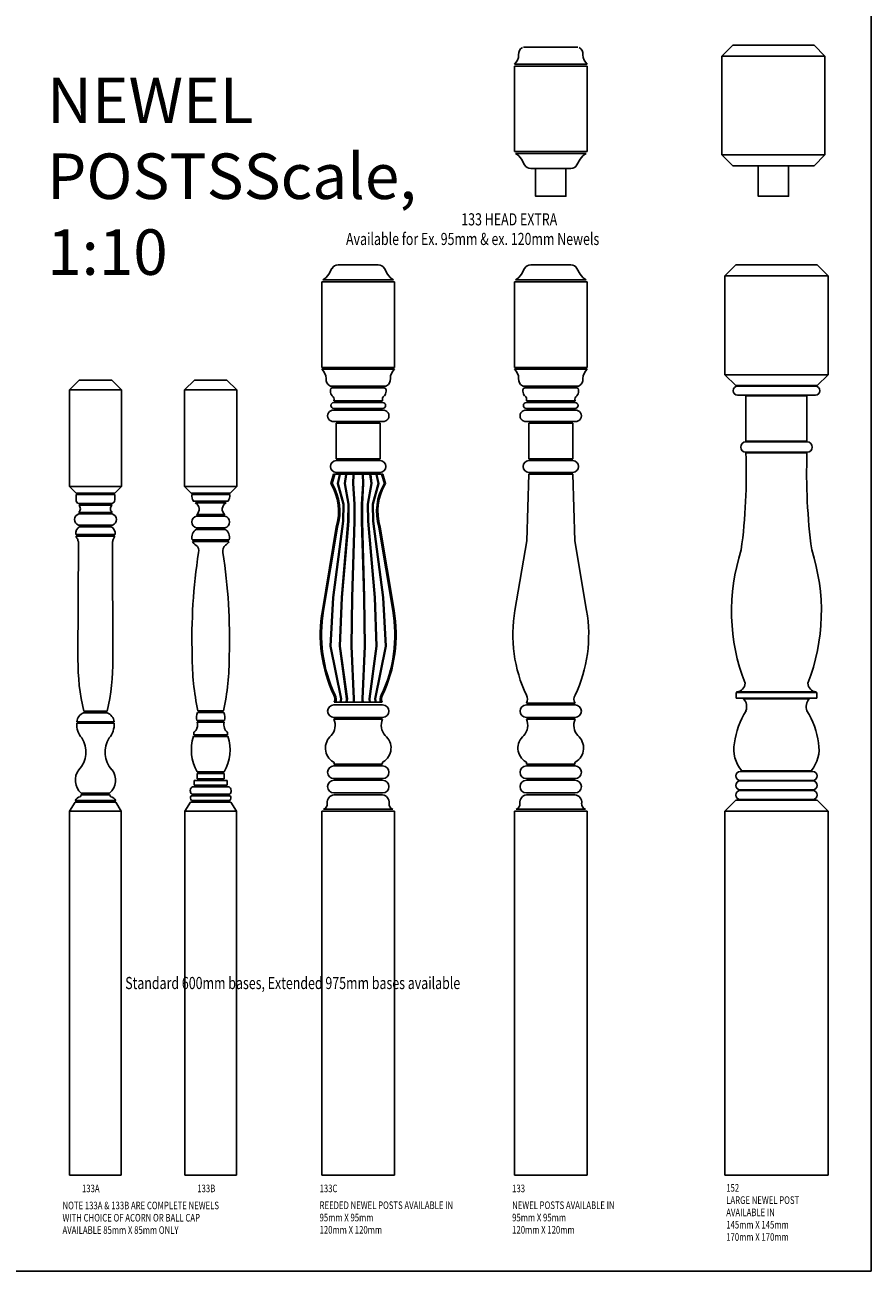
# Model space of a CAD drawing. Extents: x 6405 to 14295, y 7866 to 13346.
# Drawn here: x 12900 to 14295, y 7866 to 9919 of the extents above; entities that cross this region are included whole.
import ezdxf
from ezdxf.enums import TextEntityAlignment as Align

# ---------------------------------------------------------------- set-up
doc = ezdxf.new("R2010")
doc.units = 0
doc.header["$LTSCALE"] = 100
doc.layers.get('0').update_dxf_attribs({"linetype": 'CONTINUOUS'})
doc.styles.add('ARIAL', font='ARIAL.TTF', dxfattribs={"width": 0.75, "height": 75})
doc.styles.add('ROMANS', font='romans', dxfattribs={"width": 0.75, "height": 20})

# ---------------------------------------------------------------- blocks, each defined once
blk = doc.blocks.new('133B')
for p, q in [((-26.8, 1310), (-43, 1293.8)), ((-43, 1293.8), (43, 1293.8)), ((-43, 1135), (-43, 1293.8)), ((-26.8, 1310), (26.8, 1310)), ((26.8, 1310), (43, 1293.8)), ((43, 1135), (43, 1293.8)), ((-43, 1135), (43, 1135)), ((-32, 1124), (-43, 1135)), ((32, 1124), (43, 1135)), ((-32, 1124), (32, 1124)), ((-31.4, 1121.5), (31.4, 1121.5)), ((-31.2, 1124), (30.8, 1124)), ((-28.7, 1110.5), (28.7, 1110.5)), ((-25.3, 1107.9), (25.3, 1107.9)), ((-23.4, 1088.4), (23.4, 1088.4)), ((-23.3, 1085.8), (23.3, 1085.8)), ((-23.7, 1064.2), (23.7, 1064.2)), ((-23.3, 1066.8), (23.3, 1066.8)), ((-30.4, 1047), (30.4, 1047)), ((-30, 1044.4), (30, 1044.4)), ((-21.6, 762.3), (21.6, 762.3)), ((-21.1, 764.9), (21.1, 764.9)), ((-22.9, 749), (22.9, 749)), ((-22.2, 746.4), (22.2, 746.4)), ((-28.4, 723.1), (28.4, 723.1)), ((-27.7, 725.7), (-27.7, 729.8)), ((-27.7, 725.7), (27.7, 725.7)), ((27.7, 725.7), (27.7, 729.8)), ((-22.3, 662.1), (22.3, 662.1)), ((-22.3, 653.2), (-22.3, 662.1)), ((-22.2, 664.7), (22.2, 664.7)), ((22.3, 653.2), (22.3, 662.1)), ((-30.2, 640.1), (30.2, 640.1)), ((-27.2, 650.6), (27.2, 650.6)), ((-27.2, 642.7), (-27.2, 650.6)), ((-27.2, 642.7), (27.2, 642.7)), ((-22.3, 653.2), (22.3, 653.2)), ((27.2, 642.7), (27.2, 650.6)), ((-32, 625.1), (32, 625.1)), ((-31.5, 617.4), (31.5, 617.4)), ((-31.3, 627.7), (31.3, 627.7)), ((-33.4, 614.8), (-42.5, 600)), ((-42.5, 600), (42.5, 600)), ((-42.5, 0), (-42.5, 600)), ((-33.4, 614.8), (33.4, 614.8)), ((33.4, 614.8), (42.5, 600)), ((42.5, 0), (42.5, 600)), ((-42.5, 0), (42.5, 0))]:
    blk.add_line(p, q)
for centre, radius, start, end in [((-12.2, 1120.5), 19.2, 177.0972, 211.2074), ((12.2, 1120.5), 19.2, 328.7926, 2.9028), ((-30.7, 1097.5), 11.7, 308.4761, 62.8846), ((30.7, 1097.5), 11.7, 117.1154, 231.5239), ((-21.4, 1076.3), 9.68, 100.8729, 259.1271), ((21.4, 1076.3), 9.68, 280.8729, 79.1271), ((-15.6, 1051.1), 15.4, 121.5288, 195.611), ((15.6, 1051.1), 15.4, 344.389, 58.4712), ((-19.2, 1048.8), 11.7, 202.0494, 243.8186), ((-32.2, 1028.5), 12.5, 347.5526, 51.1267), ((32.2, 1028.5), 12.5, 128.8733, 192.4474), ((19.2, 1048.8), 11.7, 296.1814, 337.9506), ((896.6, 883.7), 927.6, 171.1822, 181.7155), ((-896.6, 883.7), 927.6, 358.2845, 8.8178), ((381.3, 852.5), 411.8, 179.5276, 192.2823), ((-381.3, 852.5), 411.8, 347.7177, 0.4724), ((-5.5, 754.1), 18.1, 152.9908, 196.3696), ((5.5, 754.1), 18.1, 343.6304, 27.0092), ((-37.9, 742.2), 16.2, 340.3091, 15.1005), ((37.9, 742.2), 16.2, 164.8995, 199.6909), ((40.7, 700.9), 72.6, 162.1454, 209.9145), ((-34, 739.8), 11.8, 302.2892, 345.0444), ((-40.7, 700.9), 72.6, 330.0855, 17.8546), ((34, 739.8), 11.8, 194.9556, 237.7108), ((-25.5, 633.4), 8.16, 125.3176, 224.3569), ((25.5, 633.4), 8.16, 315.6431, 54.6824), ((-28, 621.5), 5.4, 138.0837, 229.3793), ((28, 621.5), 5.4, 310.6207, 41.9163)]:
    blk.add_arc(centre, radius, start, end)
blk = doc.blocks.new('133A')
for p, q in [((-26.8, 1310), (-43, 1293.8)), ((-43, 1293.8), (43, 1293.8)), ((-43, 1135), (-43, 1293.8)), ((-26.8, 1310), (26.8, 1310)), ((26.8, 1310), (43, 1293.8)), ((43, 1135), (43, 1293.8)), ((-43, 1135), (43, 1135)), ((-32, 1124), (-43, 1135)), ((32, 1124), (43, 1135)), ((-32, 1124), (32, 1124)), ((-32, 1121.5), (32, 1121.5)), ((-32, 1112.6), (-32, 1121.5)), ((32, 1112.8), (32, 1121.5)), ((-27.5, 1106.7), (27.5, 1106.7)), ((-27.5, 1104.1), (27.5, 1104.1)), ((-27.5, 1092), (27.5, 1092)), ((-27.5, 1089.5), (27.5, 1089.5)), ((-28, 1071.2), (28, 1071.2)), ((-25.5, 1068.6), (25.5, 1068.6)), ((-32.5, 1055.7), (32.5, 1055.7)), ((-32, 1053.2), (32, 1053.2)), ((-28.8, 849.9), (-28.1, 1043.4)), ((28.8, 849.9), (28.1, 1043.4)), ((-19.6, 761.8), (19.6, 761.8)), ((-19.2, 764.4), (19.2, 764.4)), ((-30.9, 744.6), (30.9, 744.6)), ((-30.8, 747.2), (30.8, 747.2)), ((-33.4, 617.4), (33.4, 617.4)), ((-23.3, 629.6), (23.3, 629.6)), ((-23.3, 627), (23.3, 627)), ((-33.4, 614.8), (-42.5, 600)), ((-42.5, 0), (-42.5, 600)), ((-42.5, 600), (42.5, 600)), ((-33.4, 614.8), (33.4, 614.8)), ((33.4, 614.8), (42.5, 600)), ((42.5, 0), (42.5, 600)), ((-42.5, 0), (42.5, 0))]:
    blk.add_line(p, q)
for centre, radius, start, end in [((-26.5, 1112.2), 5.52, 175.3232, 259.7737), ((24.8, 1113.5), 7.25, 291.7982, 354.8675), ((-25, 1080.3), 9.52, 105.1067, 251.7974), ((-33, 1098.1), 8.22, 312.5555, 47.4445), ((33, 1098.1), 8.22, 132.5555, 227.4445), ((25, 1080.3), 9.52, 288.2026, 74.8933), ((-20.1, 1057.4), 12.5, 115.5202, 187.4679), ((20.1, 1057.4), 12.5, 352.5321, 64.4798), ((-16.3, 1057.7), 16.3, 196.2571, 214.2606), ((-45.7, 1040.5), 17.8, 9.2939, 26.7089), ((45.7, 1040.5), 17.8, 153.2911, 170.7061), ((16.3, 1057.7), 16.3, 325.7394, 343.7429), ((325.3, 846.5), 354.1, 179.4428, 193.3989), ((-325.3, 846.5), 354.1, 346.6011, 0.5572), ((-12.7, 745), 18.2, 112.2217, 172.8683), ((12.7, 745), 18.2, 7.1317, 67.7783), ((2.6, 742.6), 33.5, 176.4571, 221.3842), ((-2.6, 742.6), 33.5, 318.6158, 3.5429), ((-58.7, 697.2), 43, 317.0758, 32.6653), ((58.7, 697.2), 43, 147.3347, 222.9242), ((-5.4, 650.9), 27.8, 142.0373, 229.8689), ((5.4, 650.9), 27.8, 310.1311, 37.9627), ((-23.9, 613.1), 10.4, 96.8755, 155.5108), ((-61.2, 644.4), 41.7, 329.8695, 335.3957), ((61.2, 644.4), 41.7, 204.6043, 210.1305), ((23.9, 613.1), 10.4, 24.4892, 83.1245)]:
    blk.add_arc(centre, radius, start, end)
blk = doc.blocks.new('133')
for p, q in [((-33, 1500), (33, 1500)), ((-48.3, 1484.6), (-43.2, 1494)), ((48.3, 1484.6), (43.2, 1494)), ((-60, 1472.2), (60, 1472.2)), ((-60, 1472.2), (-60, 1331.1)), ((-58.2, 1475.1), (58.2, 1475.1)), ((60, 1472.2), (60, 1331.1)), ((-60, 1331.1), (60, 1331.1)), ((-60, 1328.2), (60, 1328.2)), ((-45.9, 1294.2), (-45.9, 1291.8)), ((-44.7, 1300), (44.7, 1300)), ((-43, 1297.1), (43, 1297.1)), ((45.9, 1294.2), (45.9, 1291.8)), ((-40.2, 1276.1), (40.2, 1276.1)), ((-40.2, 1273.2), (40.2, 1273.2)), ((-40.2, 1263.4), (40.2, 1263.4)), ((-40.2, 1260.5), (40.2, 1260.5)), ((-40.2, 1242.1), (40.2, 1242.1)), ((-36.3, 1239.2), (36.3, 1239.2)), ((-36.3, 1239.2), (-36.3, 1180.3)), ((36.3, 1239.2), (36.3, 1180.3)), ((-36.3, 1180.3), (36.3, 1180.3)), ((-36.3, 1177.4), (36.3, 1177.4)), ((-36.3, 1155), (-39.4, 1045.2)), ((-36.3, 1157.9), (36.3, 1157.9)), ((-36.3, 1155), (36.3, 1155)), ((36.3, 1155), (39.4, 1045.2)), ((-39.4, 1045.2), (-59.1, 930.5)), ((39.4, 1045.2), (59.1, 930.5)), ((-40.2, 777.9), (40.2, 777.9)), ((-40.2, 775), (40.2, 775)), ((-40.2, 754.2), (40.2, 754.2)), ((-40.2, 751.3), (40.2, 751.3)), ((-40.2, 677.3), (40.2, 677.3)), ((-40.2, 674.4), (40.2, 674.4)), ((-40.2, 653.6), (40.2, 653.6)), ((-40.2, 650.7), (40.2, 650.7)), ((-40.2, 629.9), (40.2, 629.9)), ((-40.2, 627), (40.2, 627)), ((-60, 600), (-60, 0)), ((-60, 600), (60, 600)), ((-57.2, 602.9), (57.2, 602.9)), ((60, 600), (60, 0)), ((-60, 0), (60, 0))]:
    blk.add_line(p, q)
for centre, radius, start, end in [((-33, 1488.4), 11.6, 90, 151.2195), ((33, 1488.4), 11.6, 28.7805, 90), ((-77.3, 1504.9), 35.4, 302.5408, 324.8226), ((77.3, 1504.9), 35.4, 215.1774, 237.4592), ((-73.6, 1312.7), 20.6, 359.8736, 48.7243), ((73.6, 1312.7), 20.6, 131.2757, 180.1264), ((-41.2, 1311.3), 11.9, 173.2605, 242.1344), ((-44.7, 1302.9), 2.9, 225.4591, 270), ((-43, 1294.2), 2.9, 90, 180), ((43, 1294.2), 2.9, 0, 90), ((44.7, 1302.9), 2.9, 270, 314.5409), ((41.2, 1311.3), 11.9, 297.8656, 6.7395), ((-34.3, 1291.8), 11.6, 180, 220.9171), ((-40.2, 1268.3), 4.91, 90, 270), ((-47.2, 1278.2), 7.36, 343.6902, 55.176), ((47.2, 1278.2), 7.36, 124.824, 196.3098), ((40.2, 1268.3), 4.91, 270, 90), ((34.3, 1291.8), 11.6, 319.0829, 0), ((-41.3, 1251.3), 9.27, 82.9797, 277.0203), ((41.3, 1251.3), 9.27, 262.9797, 97.0203), ((-35.9, 1167.7), 9.77, 92.4015, 267.5985), ((35.9, 1167.7), 9.77, 272.4015, 87.5985), ((172, 890.8), 234.5, 170.2522, 205.2365), ((-172, 890.8), 234.5, 334.7635, 9.7478), ((-50, 784.4), 11.8, 326.7704, 32.8916), ((50, 784.4), 11.8, 147.1084, 213.2296), ((-40.2, 764.6), 10.4, 90, 270), ((40.2, 764.6), 10.4, 270, 90), ((-63, 741.1), 25, 318.0826, 24.1434), ((63, 741.1), 25, 155.8566, 221.9174), ((-27.6, 703.9), 26.5, 129.2936, 239.3864), ((27.6, 703.9), 26.5, 300.6136, 50.7064), ((-42.4, 678.8), 2.69, 326.4603, 60.6415), ((42.4, 678.8), 2.69, 119.3585, 213.5397), ((-40.2, 664), 10.4, 90, 270), ((40.2, 664), 10.4, 270, 90), ((-40.2, 640.3), 10.4, 90, 270), ((40.2, 640.3), 10.4, 270, 90), ((-37.8, 614), 13.2, 100.4579, 185.1864), ((37.8, 614), 13.2, 354.8136, 79.5421), ((-60.5, 611.9), 9.62, 290.2437, 5.1864), ((60.5, 611.9), 9.62, 174.8136, 249.7563)]:
    blk.add_arc(centre, radius, start, end)
blk = doc.blocks.new('152')
for p, q in [((-67, 1500), (-85, 1482)), ((-67, 1500), (67, 1500)), ((67, 1500), (85, 1482)), ((-85, 1482), (85, 1482)), ((-85, 1482), (-85, 1319)), ((85, 1482), (85, 1319)), ((-85, 1319), (-67, 1301)), ((-85, 1319), (85, 1319)), ((85, 1319), (67, 1301)), ((-67, 1301), (67, 1301)), ((-64.1, 1300), (64.1, 1300)), ((-64.1, 1285.2), (64.1, 1285.2)), ((-50.3, 1284.2), (50.3, 1284.2)), ((-50.3, 1284.2), (-50.3, 1209.4)), ((50.3, 1284.2), (50.3, 1209.4)), ((-50.3, 1209.4), (50.3, 1209.4)), ((-50.3, 1208.4), (50.3, 1208.4)), ((-50.3, 1191.2), (50.3, 1191.2)), ((-50.3, 1190.2), (50.3, 1190.2)), ((-66.3, 795.6), (66.3, 795.6)), ((-66.3, 786), (-66.3, 795.6)), ((-66.3, 786), (66.3, 786)), ((-65.6, 796.6), (65.6, 796.6)), ((-54, 785), (54, 785)), ((66.3, 786), (66.3, 795.6)), ((-59.6, 665.4), (59.6, 665.4)), ((-57.1, 666.4), (57.1, 666.4)), ((-59.6, 650.6), (59.6, 650.6)), ((-59.6, 649.6), (59.6, 649.6)), ((-85, 600), (-67, 618)), ((-67, 618), (67, 618)), ((-59.6, 634.8), (59.6, 634.8)), ((-59.6, 633.8), (59.6, 633.8)), ((-59.6, 619), (59.6, 619)), ((85, 600), (67, 618)), ((-85, 600), (-85, 0)), ((-85, 600), (85, 600)), ((85, 600), (85, 0)), ((-85, 0), (85, 0))]:
    blk.add_line(p, q)
for centre, radius, start, end in [((-64.1, 1292.6), 7.42, 90, 270), ((64.1, 1292.6), 7.42, 270, 90), ((-50.3, 1199.8), 8.62, 90, 270), ((50.3, 1199.8), 8.62, 270, 90), ((-993.3, 1156), 943.6, 352.3417, 2.0757), ((993.3, 1156), 943.6, 177.9243, 187.6583), ((254, 929.2), 328, 162.0447, 201.1855), ((-254, 929.2), 328, 338.8145, 17.9553), ((-66, 810.8), 14.2, 271.7596, 359.3387), ((66, 810.8), 14.2, 180.6613, 268.2404), ((-68.7, 771.8), 19.6, 340.1581, 41.9282), ((68.7, 771.8), 19.6, 138.0718, 199.8419), ((58.5, 696.3), 128.6, 147.662, 172.9102), ((-58.5, 696.3), 128.6, 7.0898, 32.338), ((-16.3, 701.6), 53.9, 168.6448, 220.7416), ((16.3, 701.6), 53.9, 319.2584, 11.3552), ((-59.6, 658), 7.4, 90, 270), ((59.6, 658), 7.4, 270, 90), ((-59.6, 642.2), 7.4, 90, 270), ((59.6, 642.2), 7.4, 270, 90), ((-59.6, 626.4), 7.4, 90, 270), ((59.6, 626.4), 7.4, 270, 90)]:
    blk.add_arc(centre, radius, start, end)
blk = doc.blocks.new('133C')
for p, q in [((-33, 1500), (33, 1500)), ((-48.3, 1484.6), (-43.2, 1494)), ((48.3, 1484.6), (43.2, 1494)), ((-60, 1472.2), (-60, 1331.1)), ((-60, 1472.2), (60, 1472.2)), ((-58.2, 1475.1), (58.2, 1475.1)), ((60, 1472.2), (60, 1331.1)), ((-60, 1331.1), (60, 1331.1)), ((-60, 1328.2), (60, 1328.2)), ((-45.9, 1294.2), (-45.9, 1291.8)), ((-44.7, 1300), (44.7, 1300)), ((-43, 1297.1), (43, 1297.1)), ((45.9, 1294.2), (45.9, 1291.8)), ((-40.2, 1276.1), (40.2, 1276.1)), ((-40.2, 1273.2), (40.2, 1273.2)), ((-40.2, 1263.4), (40.2, 1263.4)), ((-40.2, 1260.5), (40.2, 1260.5)), ((-40.2, 1242.1), (40.2, 1242.1)), ((-36.3, 1239.2), (36.3, 1239.2)), ((-36.3, 1239.2), (-36.3, 1180.3)), ((36.3, 1239.2), (36.3, 1180.3)), ((-36.3, 1180.3), (36.3, 1180.3)), ((-36.3, 1177.4), (36.3, 1177.4)), ((-40.7, 1154.9), (40.7, 1154.9)), ((-36.3, 1157.9), (36.3, 1157.9)), ((-40.2, 775), (40.2, 775)), ((-39.4, 779.4), (39.4, 779.4)), ((-40.2, 754.2), (40.2, 754.2)), ((-40.2, 751.3), (40.2, 751.3)), ((-40.2, 677.3), (40.2, 677.3)), ((-40.2, 674.4), (40.2, 674.4)), ((-40.2, 653.6), (40.2, 653.6)), ((-40.2, 650.7), (40.2, 650.7)), ((-40.2, 629.9), (40.2, 629.9)), ((-40.2, 627), (40.2, 627)), ((-60, 600), (-60, 0)), ((-60, 600), (60, 600)), ((-57.2, 602.9), (57.2, 602.9)), ((60, 600), (60, 0)), ((-60, 0), (60, 0))]:
    blk.add_line(p, q)
for points in [[(-40.7, 1154.9), (-45.2, 1139.7, -0.211175), (-36.1, 1068), (-59.1, 930.5, 0.153845), (-40.1, 790.8, -0.25886), (-39.4, 779.4)], [(-38.6, 1154.9), (-43.1, 1139.7, -0.211175), (-34, 1068), (-57, 930.5, 0.153845), (-38, 790.8, -0.25886), (-37.2, 779.4)], [(38.6, 1154.9), (43.1, 1139.7, 0.211175), (34, 1068), (57, 930.5, -0.153845), (38, 790.8, 0.25886), (37.2, 779.4)], [(40.7, 1154.9), (45.2, 1139.7, 0.211175), (36.1, 1068), (59.1, 930.5, -0.153845), (40.1, 790.8, 0.25886), (39.4, 779.4)]]:
    blk.add_lwpolyline(points, format="xyb")
for points in [[(-29.5, 779.4), (-28.7, 785), (-46.3, 871.5), (-41.6, 952), (-25.3, 1077.7), (-24.9, 1105.5), (-33.9, 1139.8), (-30.8, 1154.6)], [(-28.4, 779.4), (-27.6, 785), (-45.2, 871.5), (-40.6, 952), (-24.3, 1077.7), (-23.8, 1105.5), (-32.8, 1139.8), (-29.7, 1154.6)], [(-19.7, 779.4), (-19.1, 785), (-30.9, 871.5), (-27.8, 952), (-16.9, 1077.7), (-16.6, 1105.5), (-22.6, 1139.8), (-20.6, 1154.6)], [(-18.5, 779.4), (-17.9, 785), (-29.7, 871.5), (-26.6, 952), (-15.7, 1077.7), (-15.4, 1105.5), (-21.4, 1139.8), (-19.4, 1154.6)], [(-8.3, 1154.6), (-8.8, 1139.8), (-6.8, 1105.5), (-6.9, 1077.7), (-10.6, 952), (-11.6, 871.5), (-7.7, 785), (-7.9, 779.4)], [(-7, 1154.6), (-7.5, 1139.8), (-5.5, 1105.5), (-5.6, 1077.7), (-9.3, 952), (-10.3, 871.5), (-6.4, 785), (-6.6, 779.4)], [(7, 1154.6), (7.5, 1139.8), (5.5, 1105.5), (5.6, 1077.7), (9.3, 952), (10.3, 871.5), (6.4, 785), (6.6, 779.4)], [(8.3, 1154.6), (8.8, 1139.8), (6.8, 1105.5), (6.9, 1077.7), (10.6, 952), (11.6, 871.5), (7.7, 785), (7.9, 779.4)], [(18.5, 779.4), (17.9, 785), (29.7, 871.5), (26.6, 952), (15.7, 1077.7), (15.4, 1105.5), (21.4, 1139.8), (19.4, 1154.6)], [(19.7, 779.4), (19.1, 785), (30.9, 871.5), (27.8, 952), (16.9, 1077.7), (16.6, 1105.5), (22.6, 1139.8), (20.6, 1154.6)], [(28.4, 779.4), (27.6, 785), (45.2, 871.5), (40.6, 952), (24.3, 1077.7), (23.8, 1105.5), (32.8, 1139.8), (29.7, 1154.6)], [(29.5, 779.4), (28.7, 785), (46.3, 871.5), (41.6, 952), (25.3, 1077.7), (24.9, 1105.5), (33.9, 1139.8), (30.8, 1154.6)]]:
    blk.add_lwpolyline(points)
for centre, radius, start, end in [((-33, 1488.4), 11.6, 90, 151.2195), ((33, 1488.4), 11.6, 28.7805, 90), ((-77.3, 1504.9), 35.4, 302.5408, 324.8226), ((77.3, 1504.9), 35.4, 215.1774, 237.4592), ((-73.6, 1312.7), 20.6, 359.8736, 48.7243), ((73.6, 1312.7), 20.6, 131.2757, 180.1264), ((-41.2, 1311.3), 11.9, 173.2605, 242.1344), ((-44.7, 1302.9), 2.9, 225.4591, 270), ((-43, 1294.2), 2.9, 90, 180), ((43, 1294.2), 2.9, 0, 90), ((44.7, 1302.9), 2.9, 270, 314.5409), ((41.2, 1311.3), 11.9, 297.8656, 6.7395), ((-34.3, 1291.8), 11.6, 180, 220.9171), ((-40.2, 1268.3), 4.91, 90, 270), ((-47.2, 1278.2), 7.36, 343.6902, 55.176), ((47.2, 1278.2), 7.36, 124.824, 196.3098), ((40.2, 1268.3), 4.91, 270, 90), ((34.3, 1291.8), 11.6, 319.0829, 0), ((-41.3, 1251.3), 9.27, 82.9797, 277.0203), ((41.3, 1251.3), 9.27, 262.9797, 97.0203), ((-35.9, 1167.7), 9.77, 92.4015, 267.5985), ((35.9, 1167.7), 9.77, 272.4015, 87.5985), ((-40.2, 764.6), 10.4, 90, 270), ((40.2, 764.6), 10.4, 270, 90), ((-63, 741.1), 25, 318.0826, 24.1434), ((63, 741.1), 25, 155.8566, 221.9174), ((-27.6, 703.9), 26.5, 129.2936, 239.3864), ((27.6, 703.9), 26.5, 300.6136, 50.7064), ((-42.4, 678.8), 2.69, 326.4603, 60.6415), ((42.4, 678.8), 2.69, 119.3585, 213.5397), ((-40.2, 664), 10.4, 90, 270), ((40.2, 664), 10.4, 270, 90), ((-40.2, 640.3), 10.4, 90, 270), ((40.2, 640.3), 10.4, 270, 90), ((-37.8, 614), 13.2, 100.4579, 185.1864), ((37.8, 614), 13.2, 354.8136, 79.5421), ((-60.5, 611.9), 9.62, 290.2437, 5.1864), ((60.5, 611.9), 9.62, 174.8136, 249.7563)]:
    blk.add_arc(centre, radius, start, end)
blk = doc.blocks.new('133-HEAD')
for p, q in [((-44.7, 245.7), (44.7, 245.7)), ((-60, 217.4), (60, 217.4)), ((-60, 214.5), (60, 214.5)), ((-60, 73.5), (-60, 214.5)), ((60, 73.5), (60, 214.5)), ((-60, 73.5), (60, 73.5)), ((-58.2, 70.6), (58.2, 70.6)), ((-48.3, 61.1), (-43.2, 51.7)), ((-33, 45.7), (33, 45.7)), ((48.3, 61.1), (43.2, 51.7))]:
    blk.add_line(p, q)
blk.add_lwpolyline([(-25, 45.7), (-25, 0), (25, 0), (25, 45.7)])
for centre, radius, start, end in [((-73.6, 232.9), 20.6, 311.2757, 0.1264), ((-41.2, 234.4), 11.9, 117.8656, 186.7395), ((41.2, 234.4), 11.9, 353.2605, 62.1344), ((73.6, 232.9), 20.6, 179.8736, 228.7243), ((-77.3, 40.7), 35.4, 35.1774, 57.4592), ((77.3, 40.7), 35.4, 122.5408, 144.8226), ((-33, 57.3), 11.6, 208.7805, 270), ((33, 57.3), 11.6, 270, 331.2195)]:
    blk.add_arc(centre, radius, start, end)
blk = doc.blocks.new('152-HEAD')
for p, q in [((-85, 231), (-67, 249)), ((-67, 249), (67, 249)), ((85, 231), (67, 249)), ((-85, 231), (85, 231)), ((-85, 68), (-85, 231)), ((85, 68), (85, 231)), ((-85, 68), (85, 68)), ((-67, 50), (-85, 68)), ((67, 50), (85, 68)), ((-67, 50), (67, 50))]:
    blk.add_line(p, q)
blk.add_lwpolyline([(-25, 50), (-25, 0), (25, 0), (25, 50)])

msp = doc.modelspace()

# ---------------------------------------------------------------- linework, layer by layer
msp.add_lwpolyline([(6405.1, 7865.6), (14295.1, 7865.6), (14295.1, 13345.6), (6405.1, 13345.6)], close=True)

# ---------------------------------------------------------------- block references
for name, p in [('133-HEAD', (13767.1, 9636.6)), ('152-HEAD', (14134, 9636.6)), ('133C', (13449.7, 8023.5)), ('133', (13767.1, 8023.5)), ('152', (14139.1, 8023.5)), ('133A', (13016.6, 8023.5)), ('133B', (13206.6, 8023.5))]:
    msp.add_blockref(name, p)

# ---------------------------------------------------------------- texts
at = {"style": 'ROMANS', "width": 0.75}
for s, p in [('133 HEAD EXTRA', (13698.7, 9588.5)), ('Available for Ex. 95mm & ex. 120mm Newels', (13638.3, 9556.2))]:
    msp.add_text(s, height=20, dxfattribs=at).set_placement(p, align=Align.CENTER)
for s, height, p in [('Standard 600mm bases, Extended 975mm bases available', 20, (13065.7, 8330.2)), ('133A', 12.5, (12994.4, 7995.5)), ('133B', 12.5, (13184.4, 7995.5)), ('133C', 12.5, (13386, 7995.5)), ('133', 12.5, (13703.4, 7995.5)), ('152', 12.5, (14056.3, 7996.4)), ('LARGE NEWEL POST ', 12.5, (14056.3, 7976.2)), ('NOTE 133A & 133B ARE COMPLETE NEWELS', 12.5, (12962.3, 7967.4)), ('REEDED NEWEL POSTS AVAILABLE IN', 12.5, (13386, 7967.8)), ('NEWEL POSTS AVAILABLE IN', 12.5, (13703.4, 7967.8)), ('AVAILABLE IN', 12.5, (14056.3, 7956)), ('WITH CHOICE OF ACORN OR BALL CAP', 12.5, (12962.3, 7947.2)), ('95mm X 95mm', 12.5, (13386, 7947.5)), ('95mm X 95mm', 12.5, (13703.4, 7947.5)), ('145mm X 145mm', 12.5, (14056.3, 7935.7)), ('AVAILABLE 85mm X 85mm ONLY', 12.5, (12962.3, 7926.9)), ('120mm X 120mm', 12.5, (13386, 7927.3)), ('120mm X 120mm', 12.5, (13703.4, 7927.3)), ('170mm X 170mm', 12.5, (14056.3, 7915.5))]:
    msp.add_text(s, height=height, dxfattribs=at).set_placement(p)
at = {"insert": (12936.9, 9832), "char_height": 75, "width": 614, "attachment_point": 1, "style": 'ARIAL'}
msp.add_mtext('NEWEL POSTS\\PScale, 1:10', dxfattribs=at)

doc.saveas('drawing.dxf')
